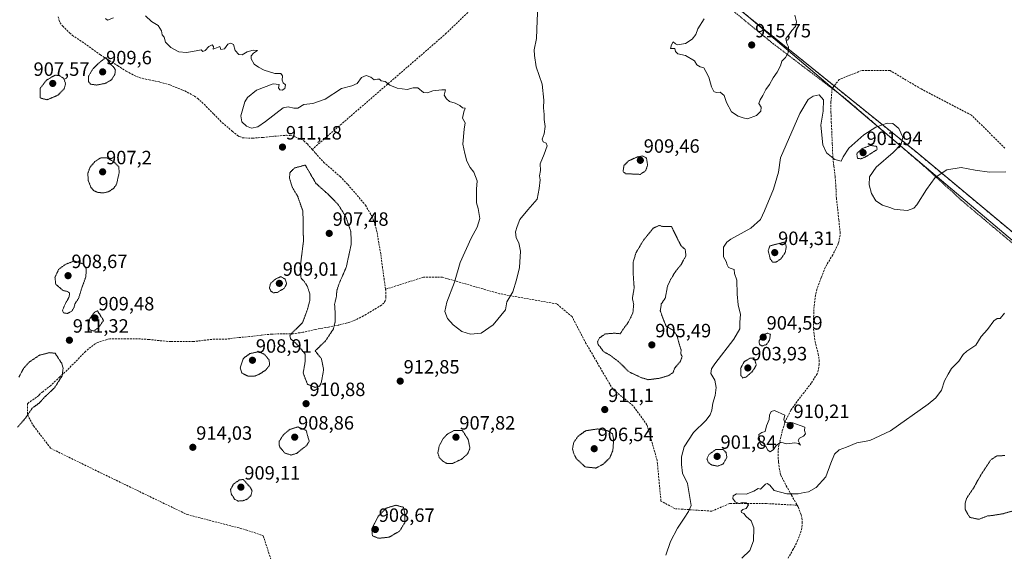
# Model space of a CAD drawing. Units: metres. Extents: x 563009 to 566448, y 4737974 to 4740319.
# Drawn here: x 565522 to 566035, y 4739718 to 4739994 of the extents above; entities that cross this region are included whole.
import ezdxf
from ezdxf.enums import TextEntityAlignment as Align

# ---------------------------------------------------------------- set-up
doc = ezdxf.new("R2010")
doc.units = ezdxf.units.M
doc.header["$MEASUREMENT"] = 0
for name, pattern in [('TRAZOS', [0.75, 0.5, -0.25]), ('TRAZOS2', [0.375, 0.25, -0.125]), ('TRAZOSX2', [1.5, 1, -0.5])]:
    doc.linetypes.add(name, pattern=pattern)
for name, color, linetype, lineweight in [('Alambrada', 19, 'TRAZOS', 0), ('Arbolado forestal', 92, 'TRAZOS', 0), ('Arbolado forestal CxS', 92, 'Continuous', 0), ('Carátula', 7, 'Continuous', 5), ('Comarca', 2, 'Continuous', 13), ('Comarca CxS', 133, 'Continuous', 0), ('Curva de nivel normal', 36, 'Continuous', 0), ('Curva de nivel normal depresión', 36, 'TRAZOS2', 0), ('Municipio', 9, 'Continuous', 13), ('Municipio CxS', 142, 'Continuous', 0), ('Punto de cota en terreno', 7, 'Continuous', 0), ('Rótulo de punto de cota en terreno', 19, 'Continuous', 0), ('Senda', 19, 'TRAZOSX2', 0)]:
    doc.layers.add(name, color=color, linetype=linetype, lineweight=lineweight)
doc.styles.add('Arial', font='txt', dxfattribs={"height": 0.2})

# ---------------------------------------------------------------- blocks, each defined once
blk = doc.blocks.new('*U156')
at = {"layer": 'Curva de nivel normal', "color": 36, "linetype": 'Continuous', "lineweight": 0}
for points in [[(566034.64, 4739841.48, 910), (566032.43, 4739838.72, 910), (566030.77, 4739838.77, 910), (566029.12, 4739837.6, 910), (566025.77, 4739833.08, 910), (566022.53, 4739829.4, 910), (566019.71, 4739824.89, 910), (566015.11, 4739821.79, 910), (566013.1, 4739820, 910), (566010.94, 4739816.52, 910), (566007.05, 4739812.76, 910), (566005.38, 4739809.82, 910), (566003.45, 4739806.26, 910), (566001.84, 4739801.53, 910), (565998.81, 4739797.51, 910), (565994.97, 4739794.22, 910), (565975.35, 4739780.36, 910), (565964.44, 4739775.26, 910), (565957.67, 4739774.04, 910), (565952.44, 4739771.76, 910), (565948.57, 4739770.42, 910), (565946.17, 4739768.16, 910), (565944.24, 4739763.55, 910), (565941.59, 4739756.34, 910), (565936.59, 4739750.77, 910), (565932.59, 4739748.6, 910), (565930.26, 4739748.19, 910), (565927.26, 4739747.55, 910), (565921.26, 4739747.48, 910), (565917.93, 4739748.41, 910), (565914.65, 4739749.22, 910), (565912.48, 4739752.02, 910), (565911, 4739752.88, 910), (565910.15, 4739752.55, 910), (565907.66, 4739749.92, 910), (565906.37, 4739750.23, 910), (565904.15, 4739748.96, 910), (565900.14, 4739747.34, 910), (565895.12, 4739747.47, 910), (565893.28, 4739746.53, 910), (565893.22, 4739745.09, 910), (565894.38, 4739743.29, 910), (565896.26, 4739742.59, 910), (565898.26, 4739742.98, 910), (565900.18, 4739742.89, 910), (565901.25, 4739741.77, 910), (565900.18, 4739739.95, 910), (565898.44, 4739739.35, 910), (565897.52, 4739738.56, 910), (565897.74, 4739737.82, 910), (565898.97, 4739737.23, 910), (565900.15, 4739735.74, 910), (565902.81, 4739733.41, 910), (565904.18, 4739729.78, 910), (565903.86, 4739723.02, 910), (565902.06, 4739718.12, 910), (565897.91, 4739714.12, 910)], [(565858.26, 4739715.68, 910), (565860.77, 4739722.74, 910), (565864.3, 4739729.68, 910), (565867.89, 4739734.82, 910), (565870.12, 4739738.28, 910), (565871.55, 4739741.46, 910), (565870.39, 4739747.64, 910), (565869.57, 4739752.83, 910), (565866.95, 4739758.21, 910), (565866.5, 4739762.78, 910), (565866.41, 4739766.73, 910), (565867.82, 4739771.98, 910), (565872.74, 4739779.5, 910), (565879.15, 4739785.73, 910), (565881.42, 4739788.54, 910), (565882.24, 4739790.97, 910), (565882.7, 4739794.65, 910), (565883.94, 4739798.63, 910), (565884.56, 4739802.85, 910), (565883.83, 4739806.6, 910), (565881.74, 4739810.19, 910), (565882.04, 4739812.63, 910), (565883.76, 4739815.19, 910), (565893.66, 4739827.98, 910), (565896.76, 4739833.41, 910), (565896.79, 4739836.83, 910), (565897.15, 4739840.83, 910), (565896.02, 4739845.9, 910), (565895.42, 4739851.36, 910), (565895.3, 4739858.74, 910), (565894.13, 4739862.07, 910), (565893.86, 4739864.14, 910), (565892.38, 4739864.66, 910), (565891, 4739865.33, 910), (565890.14, 4739866.65, 910), (565889.79, 4739868.45, 910), (565888.23, 4739870.89, 910), (565888.28, 4739875.9, 910), (565890.07, 4739878.52, 910), (565892.2, 4739879.94, 910), (565902.59, 4739885.71, 910), (565907.65, 4739890.15, 910), (565909.61, 4739894.74, 910), (565914.44, 4739905.93, 910), (565916.95, 4739914.88, 910), (565917.95, 4739922.22, 910), (565928.09, 4739945.43, 910), (565932.35, 4739952.58, 910), (565934.94, 4739954.4, 910), (565938.11, 4739955.01, 910), (565940.39, 4739952.44, 910), (565940.28, 4739946.63, 910), (565938.92, 4739939.31, 910), (565940.06, 4739929.15, 910), (565941.92, 4739924.97, 910), (565946.24, 4739921.44, 910), (565949.65, 4739920.65, 910), (565950.66, 4739922.86, 910), (565953.61, 4739927.32, 910), (565961.43, 4739934.28, 910), (565967.65, 4739938.34, 910), (565973.57, 4739940.33, 910), (565976.53, 4739940.1, 910), (565979.55, 4739937.48, 910), (565981.7, 4739932.97, 910), (565980.88, 4739929.41, 910), (565976.73, 4739925.04, 910), (565967.84, 4739917.45, 910), (565964.42, 4739912.48, 910), (565964.22, 4739908.19, 910), (565965.42, 4739903.69, 910), (565967.61, 4739899.88, 910), (565971.19, 4739897.6, 910), (565974.93, 4739896.46, 910), (565977.26, 4739895.52, 910), (565980.34, 4739895.3, 910), (565984.22, 4739894.86, 910), (565987.36, 4739896.18, 910), (565989.04, 4739897.82, 910), (565993.95, 4739905.81, 910), (565998.57, 4739912, 910), (566004.59, 4739916.12, 910), (566012.11, 4739917.28, 910), (566019.32, 4739915.84, 910), (566026.81, 4739914.87, 910), (566035.39, 4739914.98, 910)], [(565791.68, 4740001.2, 910), (565791.3, 4739993.68, 910), (565790.94, 4739984.33, 910), (565789.8, 4739978.42, 910), (565789.93, 4739975.54, 910), (565790.81, 4739969.7, 910), (565793.86, 4739960.61, 910), (565794.75, 4739952.3, 910), (565794.56, 4739948.3, 910), (565794.88, 4739944.86, 910), (565794.9, 4739942.2, 910), (565795.45, 4739938.53, 910), (565794.94, 4739934.74, 910), (565793.87, 4739932.01, 910), (565794.38, 4739930.6, 910), (565795.99, 4739930, 910), (565796.44, 4739928.5, 910), (565794.93, 4739924.29, 910), (565792.82, 4739919.1, 910), (565793.1, 4739915.8, 910), (565792.47, 4739912.95, 910), (565792.9, 4739910.94, 910), (565792.28, 4739906.41, 910), (565791.3, 4739900.74, 910), (565786.49, 4739895.22, 910), (565782.22, 4739890.16, 910), (565780.85, 4739886.66, 910), (565780, 4739883.86, 910), (565780.32, 4739880.73, 910), (565781.77, 4739878.09, 910), (565782.53, 4739873.76, 910), (565782.13, 4739865.22, 910), (565780.47, 4739858.87, 910), (565778.6, 4739852.53, 910), (565775.48, 4739847.38, 910), (565774.8, 4739843.3, 910), (565768.44, 4739835.52, 910), (565762.2, 4739831.14, 910), (565756.58, 4739830.51, 910), (565752.08, 4739832.02, 910), (565747.57, 4739835.36, 910), (565744.52, 4739838.69, 910), (565743.19, 4739842.37, 910), (565744.16, 4739847.23, 910), (565748.16, 4739857.7, 910), (565751.21, 4739867.86, 910), (565756.92, 4739880.44, 910), (565760.11, 4739886.18, 910), (565761.36, 4739890.8, 910), (565760.48, 4739895.98, 910), (565759.61, 4739898.83, 910), (565759.73, 4739902.16, 910), (565759.7, 4739905.98, 910), (565760.12, 4739910.27, 910), (565759.19, 4739912.63, 910), (565758.24, 4739914.83, 910), (565756.34, 4739917.34, 910), (565754.66, 4739920.64, 910), (565753.57, 4739924.5, 910), (565752.54, 4739929.39, 910), (565753.27, 4739937.16, 910), (565753.7, 4739940.53, 910), (565752.48, 4739942.86, 910), (565753.08, 4739946.22, 910), (565753.79, 4739948.18, 910), (565752.44, 4739948.34, 910), (565750.99, 4739949.51, 910), (565748.52, 4739950.8, 910), (565745.59, 4739951.63, 910), (565744.03, 4739953.05, 910), (565742.78, 4739954.96, 910), (565743.55, 4739957.71, 910), (565741.58, 4739957.7, 910), (565736.92, 4739957.09, 910), (565734.25, 4739956.07, 910), (565732.06, 4739956.37, 910), (565729.22, 4739958.7, 910), (565726.66, 4739958.78, 910), (565723.61, 4739957.93, 910), (565718.43, 4739958.46, 910), (565714.54, 4739960.1, 910), (565712.15, 4739962, 910), (565710.02, 4739962.3, 910), (565709.1, 4739963.21, 910), (565708.07, 4739963.3, 910), (565706.36, 4739962.88, 910), (565704.67, 4739964.32, 910), (565702.26, 4739965.2, 910), (565699.76, 4739964.03, 910), (565697.47, 4739961.02, 910), (565694.74, 4739959.67, 910), (565689.4, 4739958.33, 910), (565680.92, 4739952.82, 910), (565674.46, 4739950.53, 910), (565669.75, 4739950, 910), (565666.63, 4739948.12, 910), (565664.61, 4739948.08, 910), (565661.56, 4739948.88, 910), (565659.09, 4739948.23, 910), (565649.87, 4739941.25, 910), (565645.74, 4739938.35, 910), (565642.52, 4739937.67, 910), (565639.94, 4739938.69, 910), (565637.42, 4739941.03, 910), (565636.94, 4739944.13, 910), (565638.98, 4739951.42, 910), (565640.5, 4739953.73, 910), (565645.1, 4739957.45, 910), (565653.86, 4739960.8, 910), (565656.93, 4739960.38, 910), (565656.64, 4739958.71, 910), (565657.3, 4739957.69, 910), (565658.43, 4739957.42, 910), (565659.96, 4739958.35, 910), (565660.18, 4739960.22, 910), (565659.03, 4739961.24, 910), (565658.56, 4739962.73, 910), (565658.68, 4739964.94, 910), (565657.86, 4739966.14, 910), (565654.62, 4739966.14, 910), (565649.09, 4739967.84, 910), (565646.19, 4739969.5, 910), (565643.94, 4739970.99, 910), (565642.31, 4739973.79, 910), (565642.34, 4739975.36, 910), (565643.62, 4739976.67, 910), (565645.66, 4739978.2, 910), (565643.37, 4739978.37, 910), (565640.26, 4739977.4, 910), (565637.63, 4739975.93, 910), (565636, 4739976, 910), (565634.04, 4739978.17, 910), (565633.13, 4739981.18, 910), (565631.81, 4739981.93, 910), (565630.25, 4739981.43, 910), (565628.49, 4739979, 910), (565626.46, 4739978.73, 910), (565626, 4739980.22, 910), (565624.26, 4739979.58, 910), (565622.58, 4739978.9, 910), (565622.77, 4739980.29, 910), (565622.06, 4739981.03, 910), (565620.25, 4739980.18, 910), (565618.4, 4739978.1, 910), (565617.22, 4739977.69, 910), (565616.29, 4739978.47, 910), (565613.63, 4739977.92, 910), (565608.67, 4739977.18, 910), (565604.62, 4739977.5, 910), (565600.5, 4739979.64, 910), (565597.76, 4739982.54, 910), (565597.02, 4739985.14, 910), (565596, 4739986.29, 910), (565595.63, 4739988.42, 910), (565593.91, 4739991.2, 910), (565590.5, 4739993.22, 910), (565587.39, 4739996.24, 910)], [(565570.72, 4739995.21, 910), (565567.57, 4739993.96, 910), (565566.56, 4739994.85, 910)]]:
    blk.add_polyline3d(points, dxfattribs=at)
blk = doc.blocks.new('5PATER')
at = {"layer": 'Carátula', "linetype": 'Continuous', "lineweight": 5}
h = blk.add_hatch(color=250, dxfattribs=at)
edge = h.paths.add_edge_path()
edge.add_ellipse((0, 0.01), major_axis=(-1.33, -1.34), ratio=0.999422, start_angle=0, end_angle=360)

msp = doc.modelspace()

# ---------------------------------------------------------------- linework, layer by layer
at = {"layer": 'Alambrada', "color": 19, "linetype": 'TRAZOS', "lineweight": 0}
msp.add_polyline3d([(566058.85, 4739861.08, 912.17), (566013.23, 4739899.36, 918.05), (565993.44, 4739917.39, 915.35), (565951.23, 4739953.59, 932.03), (565913.53, 4739982.16, 924.27), (565857.48, 4740028.19, 924.31), (565802.01, 4740074.24, 912.7), (565750.36, 4740116.17, 912.63), (565743.14, 4740122.02, 915.52), (565667.26, 4740183.82, 910.03), (565642.82, 4740206.59, 917.72), (565619.19, 4740229.84, 914.86), (565567.81, 4740278.81, 930.77), (565547.14, 4740302.13, 936.98), (565537.32, 4740208.59, 914.66), (565529.05, 4740160.93, 908.94), (565522.21, 4740123.32, 909.17)], dxfattribs=at)
at = {"layer": 'Arbolado forestal', "color": 92, "linetype": 'TRAZOS', "lineweight": 0}
msp.add_polyline3d([(566296.69, 4739576.87, 913.27), (566295.34, 4739585.28, 915.01), (566294.35, 4739591.38, 915.45), (566278.06, 4739643.87, 913.73), (566277.4, 4739647.67, 913.65), (566276.42, 4739653.28, 913.26), (566275.43, 4739658.9, 912.98), (566273.78, 4739668.33, 912.34), (566270.13, 4739672.95, 911.76), (566258.25, 4739687.98, 910.12), (566246.54, 4739702.79, 908.9), (566243.23, 4739706.98, 908.46), (566155.94, 4739786.18, 907.64), (565989.5, 4739924.68, 911.58), (565945.96, 4739959.73, 912.27), (565750.94, 4740116.72, 910.25), (565746.52, 4740120.28, 910), (565722.87, 4740147.38, 907.88)], dxfattribs=at)
at = {"layer": 'Arbolado forestal CxS', "color": 92, "linetype": 'Continuous', "lineweight": 0}
for points in [[(566155.94, 4739786.18, 907.64), (565989.5, 4739924.68, 911.58), (565746.52, 4740120.28, 910), (565722.87, 4740147.37, 907.88), (565768.48, 4740144.62, 910.49), (565788.48, 4740148.62, 911.06), (565814.48, 4740166.62, 910.6), (565834.49, 4740186.61, 910.74), (565846.52, 4740191.96, 911.51), (565847.65, 4740192.46, 911.52), (565852.49, 4740194.61, 911.53), (565886.5, 4740192.61, 912.54), (565916.5, 4740192.61, 911.91), (565938.5, 4740200.6, 910.13), (565940.5, 4740202.6, 910.47), (565945, 4740207.1, 910.94), (565950.51, 4740212.6, 910.68), (565961.35, 4740205.7, 908.82), (565972.51, 4740198.6, 909.78), (565992.51, 4740204.6, 910.17), (566010.52, 4740220.6, 909.85), (566050.52, 4740230.59, 907.45)], [(565746.52, 4740120.28, 910), (565989.5, 4739924.68, 911.58), (566155.94, 4739786.18, 907.64)]]:
    msp.add_polyline3d(points, dxfattribs=at)
at = {"layer": 'Comarca', "color": 2, "linetype": 'Continuous', "lineweight": 13}
msp.add_polyline3d([(565530.54, 4740310.47, 913.64), (565550.7, 4740293.36, 914.23), (565553.36, 4740291.1, 914.32), (565743.66, 4740129.57, 909.63), (565745.2, 4740128.26, 909.75), (565746.92, 4740126.8, 909.87), (565983.92, 4739925.62, 911.04), (566432.39, 4739547.21, 924), (566433.41, 4739546.38, 924)], dxfattribs=at)
msp.add_polyline3d([(565530.54, 4740310.47, 913.64), (565550.7, 4740293.36, 914.23), (565553.36, 4740291.1, 914.32), (565743.66, 4740129.57, 909.63), (565745.2, 4740128.26, 909.75), (565746.92, 4740126.8, 909.87), (565983.92, 4739925.62, 911.04), (566432.39, 4739547.21, 924), (566433.41, 4739546.38, 924)], dxfattribs=at)
at = {"layer": 'Comarca CxS', "color": 133, "linetype": 'Continuous', "lineweight": 0}
for points in [[(566425.96, 4740318.84, 909.56), (566433.41, 4739546.38, 924), (566432.39, 4739547.21, 924), (565983.92, 4739925.62, 911.04), (565746.92, 4740126.8, 909.87), (565745.2, 4740128.26, 909.75), (565743.66, 4740129.57, 909.63), (565553.36, 4740291.1, 914.32), (565550.7, 4740293.36, 914.23), (565530.54, 4740310.47, 913.64), (566425.96, 4740318.84, 909.56)], [(566425.96, 4740318.84, 909.56), (566433.41, 4739546.38, 924), (566432.39, 4739547.21, 924), (565983.92, 4739925.62, 911.04), (565746.92, 4740126.8, 909.87), (565745.2, 4740128.26, 909.75), (565743.66, 4740129.57, 909.63), (565553.36, 4740291.1, 914.32), (565550.7, 4740293.36, 914.23), (565530.54, 4740310.47, 913.64), (566425.96, 4740318.84, 909.56)], [(566448.26, 4738005.46, 943.88), (563040.48, 4737973.58, 954.21), (563019.33, 4740287, 934.95), (565530.54, 4740310.47, 913.64), (565550.7, 4740293.36, 914.23), (565553.36, 4740291.1, 914.32), (565743.66, 4740129.57, 909.63), (565745.2, 4740128.26, 909.75), (565746.92, 4740126.8, 909.87), (565983.92, 4739925.62, 911.04), (566432.39, 4739547.21, 924), (566433.41, 4739546.38, 924), (566448.26, 4738005.46, 943.88)], [(566448.26, 4738005.46, 943.88), (563040.48, 4737973.58, 954.21), (563019.33, 4740287, 934.95), (565530.54, 4740310.47, 913.64), (565550.7, 4740293.36, 914.23), (565553.36, 4740291.1, 914.32), (565743.66, 4740129.57, 909.63), (565745.2, 4740128.26, 909.75), (565746.92, 4740126.8, 909.87), (565983.92, 4739925.62, 911.04), (566432.39, 4739547.21, 924), (566433.41, 4739546.38, 924), (566448.26, 4738005.46, 943.88)]]:
    msp.add_polyline3d(points, close=True, dxfattribs=at)
at = {"layer": 'Curva de nivel normal', "color": 36, "linetype": 'Continuous', "lineweight": 0}
for points in [[(565878.26, 4739994.58, 915), (565874.93, 4739989.38, 915), (565873.93, 4739986.47, 915), (565871.93, 4739984.08, 915), (565868.59, 4739981.86, 915), (565864.4, 4739981.15, 915), (565863.28, 4739981.52, 915), (565862.18, 4739982.56, 915), (565861.16, 4739981.15, 915), (565860.74, 4739979.2, 915), (565863.03, 4739979.16, 915), (565863.28, 4739977.56, 915), (565864.61, 4739976.48, 915), (565868.56, 4739975.59, 915), (565873.24, 4739972.78, 915), (565874.51, 4739970.6, 915), (565876.24, 4739969.59, 915), (565878.05, 4739969.09, 915), (565879.16, 4739967.25, 915), (565880.66, 4739964.26, 915), (565882.1, 4739959.17, 915), (565883.36, 4739956.78, 915), (565884.52, 4739956.34, 915), (565886.61, 4739956.48, 915), (565888.72, 4739954.74, 915), (565889.86, 4739951.11, 915), (565892.46, 4739946.2, 915), (565896.04, 4739943.97, 915), (565898.56, 4739943.16, 915), (565900.75, 4739942.66, 915)], [(565900.75, 4739942.66, 915), (565905.46, 4739944.36, 915), (565907.68, 4739946.52, 915), (565907.91, 4739948.58, 915), (565906.76, 4739950.54, 915), (565907.33, 4739952.53, 915), (565908.87, 4739954.8, 915), (565910.37, 4739957.88, 915), (565912.26, 4739960.44, 915), (565914.26, 4739963.94, 915), (565916.28, 4739966.82, 915), (565918, 4739970.2, 915), (565918.62, 4739972.53, 915), (565920.61, 4739974.53, 915), (565922.06, 4739976.86, 915), (565922.25, 4739980.03, 915), (565921.25, 4739981.86, 915), (565920.7, 4739984.36, 915), (565922.57, 4739986.53, 915), (565923.82, 4739988.53, 915), (565925.85, 4739990.59, 915), (565926.32, 4739993.1, 915), (565925.5, 4739996.47, 915)], [(565912.54, 4739769.42, 910), (565914.44, 4739770.61, 910), (565915.78, 4739772.63, 910), (565918.17, 4739774.35, 910), (565921.11, 4739773.49, 910), (565925.53, 4739774.12, 910), (565927.38, 4739773.74, 910), (565928.39, 4739772.85, 910), (565927.21, 4739775.27, 910), (565927.81, 4739776.44, 910), (565929.97, 4739777.46, 910), (565930.97, 4739778.67, 910), (565930.52, 4739780.52, 910), (565930.61, 4739782.28, 910), (565923.93, 4739784.61, 910), (565920.34, 4739784.53, 910), (565919.68, 4739786.24, 910), (565920.26, 4739788.52, 910), (565914.83, 4739790.81, 910), (565913.14, 4739790.32, 910), (565912.24, 4739788.52, 910), (565912.17, 4739786.19, 910), (565910.77, 4739782.85, 910), (565910.03, 4739779.87, 910), (565908.26, 4739779.51, 910), (565906.75, 4739778.38, 910), (565907.38, 4739773.79, 910), (565908.42, 4739772.7, 910), (565910.12, 4739772.47, 910), (565911.37, 4739770.17, 910), (565912.54, 4739769.42, 910)]]:
    msp.add_polyline3d(points, dxfattribs=at)
at = {"layer": 'Curva de nivel normal depresión', "color": 36, "linetype": 'TRAZOS2', "lineweight": 0}
for points in [[(565561.88, 4739960.17, 910), (565566.34, 4739961.03, 910), (565569.58, 4739962.84, 910), (565571.36, 4739965.73, 910), (565571.63, 4739967.92, 910), (565570.86, 4739969.37, 910), (565569.2, 4739970.94, 910), (565566.61, 4739974.53, 910), (565562.56, 4739971.2, 910), (565559.64, 4739968.2, 910), (565557.69, 4739964.74, 910), (565557.6, 4739962.05, 910), (565558.66, 4739960.61, 910), (565561.88, 4739960.17, 910)], [(565536.11, 4739952.49, 910), (565541.66, 4739954.87, 910), (565544.94, 4739958.22, 910), (565545.7, 4739960.72, 910), (565544.85, 4739963.54, 910), (565542.51, 4739965.05, 910), (565540.24, 4739965.31, 910), (565535.82, 4739962.76, 910), (565532.52, 4739958.53, 910), (565532.48, 4739953.43, 910), (565536.11, 4739952.49, 910)], [(565960.02, 4739921.81, 905), (565962.27, 4739922.78, 905), (565968.37, 4739926.64, 905), (565968.03, 4739928.28, 905), (565965.02, 4739928.76, 905), (565960.5, 4739927.14, 905), (565957.7, 4739924.52, 905), (565958.09, 4739922, 905), (565960.02, 4739921.81, 905)], [(565565.47, 4739904.04, 910), (565568.25, 4739904.75, 910), (565570.77, 4739906.53, 910), (565572.24, 4739908.53, 910), (565573.65, 4739914.81, 910), (565573.36, 4739917.65, 910), (565570.87, 4739920.22, 910), (565567.17, 4739922.33, 910), (565564.06, 4739922.36, 910), (565560.99, 4739920.38, 910), (565558.49, 4739917.48, 910), (565557.3, 4739914.35, 910), (565557.47, 4739910.53, 910), (565558.92, 4739906.96, 910), (565560.37, 4739905.21, 910), (565562.46, 4739904.31, 910), (565565.47, 4739904.04, 910)], [(565844.91, 4739913.7, 910), (565847.74, 4739915.54, 910), (565848.81, 4739918.53, 910), (565848.2, 4739922.21, 910), (565846.26, 4739923.26, 910), (565843.58, 4739922.8, 910), (565838.92, 4739920.75, 910), (565836.47, 4739918.34, 910), (565836, 4739915.09, 910), (565837.59, 4739913.91, 910), (565840.56, 4739913.9, 910), (565844.91, 4739913.7, 910)], [(565675.75, 4739802.87, 910), (565677.99, 4739803.56, 910), (565678.92, 4739805.7, 910), (565680.08, 4739812.11, 910), (565678.93, 4739817.82, 910), (565675.66, 4739821.86, 910), (565677.87, 4739824.05, 910), (565680.93, 4739826.88, 910), (565685.22, 4739833.38, 910), (565686, 4739836.89, 910), (565686.13, 4739840.98, 910), (565685.79, 4739846.22, 910), (565686.77, 4739850.28, 910), (565686.92, 4739853.05, 910), (565688.04, 4739856.65, 910), (565691.88, 4739865.49, 910), (565694.46, 4739877.4, 910), (565694.26, 4739883.88, 910), (565691.63, 4739891.7, 910), (565687.48, 4739898.26, 910), (565682.4, 4739903.35, 910), (565676.05, 4739909.05, 910), (565670.5, 4739918.53, 910), (565664.91, 4739917.02, 910), (565662.51, 4739914.57, 910), (565662.31, 4739911.72, 910), (565663.78, 4739906.86, 910), (565666.54, 4739902.35, 910), (565669.29, 4739894.57, 910), (565669.56, 4739878.86, 910), (565667.79, 4739864.65, 910), (565668.35, 4739859.65, 910), (565669.97, 4739858.04, 910), (565671.58, 4739855.53, 910), (565672.86, 4739851.64, 910), (565672.92, 4739848.22, 910), (565671.6, 4739843.35, 910), (565669.08, 4739836.54, 910), (565663.36, 4739830.91, 910), (565662.48, 4739829.79, 910), (565662.86, 4739828.21, 910), (565665.94, 4739825.52, 910), (565668.44, 4739822.69, 910), (565670.5, 4739820.19, 910), (565670.44, 4739816.19, 910), (565669.42, 4739810.36, 910), (565671.66, 4739804.53, 910), (565675.75, 4739802.87, 910)], [(565849.1, 4739806.9, 910), (565854.95, 4739807.64, 910), (565859.8, 4739809.05, 910), (565862.03, 4739810.61, 910), (565862.84, 4739812.85, 910), (565865.82, 4739816.33, 910), (565866.78, 4739819.01, 910), (565866.12, 4739820.32, 910), (565866.24, 4739822.44, 910), (565865.34, 4739825.19, 910), (565864.03, 4739829.94, 910), (565861.84, 4739832.79, 910), (565858.54, 4739834.55, 910), (565857.08, 4739838.01, 910), (565855.38, 4739842.76, 910), (565855.94, 4739846.29, 910), (565858.05, 4739849.53, 910), (565859.14, 4739855.53, 910), (565860.8, 4739859, 910), (565863.25, 4739863.1, 910), (565866.31, 4739866.85, 910), (565868.75, 4739871.34, 910), (565868.38, 4739874.65, 910), (565866.27, 4739876.54, 910), (565864.6, 4739879.71, 910), (565861.25, 4739886.53, 910), (565856.76, 4739886.54, 910), (565854.8, 4739887.13, 910), (565851.75, 4739885.72, 910), (565846.59, 4739879.4, 910), (565842.72, 4739872.84, 910), (565841.25, 4739867.98, 910), (565841.32, 4739861.46, 910), (565841.79, 4739854.68, 910), (565840.87, 4739849.2, 910), (565841.55, 4739846.07, 910), (565841.13, 4739841.7, 910), (565838.74, 4739836.74, 910), (565835.82, 4739832.86, 910), (565834.62, 4739830.8, 910), (565831.53, 4739831.08, 910), (565826.76, 4739830.71, 910), (565823.66, 4739828.62, 910), (565822.74, 4739826.61, 910), (565822.98, 4739825.2, 910), (565824.04, 4739823.98, 910), (565825.72, 4739821.66, 910), (565829.49, 4739819.43, 910), (565834.05, 4739816, 910), (565838.9, 4739811.13, 910), (565845.26, 4739808.05, 910), (565849.1, 4739806.9, 910)], [(565915.61, 4739868.04, 905), (565918.2, 4739869.76, 905), (565920.49, 4739873.08, 905), (565921.01, 4739876.16, 905), (565920.36, 4739878.53, 905), (565912.51, 4739876.53, 905), (565911.57, 4739873.95, 905), (565912.66, 4739869.79, 905), (565913.85, 4739868.12, 905), (565915.61, 4739868.04, 905)], [(565546.67, 4739841.31, 910), (565549.02, 4739842.59, 910), (565550.09, 4739844.53, 910), (565550.64, 4739846.53, 910), (565552.43, 4739849.1, 910), (565554.03, 4739854.25, 910), (565556.25, 4739860.46, 910), (565556.46, 4739864.42, 910), (565555.04, 4739867.07, 910), (565550.24, 4739868.66, 910), (565545.57, 4739866.86, 910), (565542.06, 4739864.28, 910), (565540.18, 4739860.13, 910), (565540.56, 4739856.57, 910), (565544.38, 4739853.26, 910), (565546.49, 4739852.84, 910), (565547.78, 4739852.07, 910), (565547.54, 4739849.96, 910), (565545.57, 4739846.48, 910), (565544.09, 4739843.06, 910), (565544.55, 4739841.69, 910), (565546.67, 4739841.31, 910)], [(565653.81, 4739852.09, 910), (565656.04, 4739852.34, 910), (565659.5, 4739854.42, 910), (565660.82, 4739856.88, 910), (565660.02, 4739859.24, 910), (565657.78, 4739860.53, 910), (565654.95, 4739859.24, 910), (565652.39, 4739856.88, 910), (565651.86, 4739854.59, 910), (565652.64, 4739853.01, 910), (565653.81, 4739852.09, 910)], [(565560.42, 4739832.22, 910), (565562.9, 4739834.08, 910), (565565.44, 4739837.73, 910), (565562.28, 4739842.78, 910), (565560.7, 4739841.93, 910), (565558.26, 4739838.53, 910), (565557.67, 4739834.86, 910), (565558.48, 4739832.78, 910), (565560.42, 4739832.22, 910)], [(565908.44, 4739824.41, 905), (565910.74, 4739825.2, 905), (565912.29, 4739827.48, 905), (565912.72, 4739830.52, 905), (565911.31, 4739831.09, 905), (565908.73, 4739830.09, 905), (565906.83, 4739827.07, 905), (565907.03, 4739825.22, 905), (565908.44, 4739824.41, 905)], [(565520.71, 4739782.19, 910), (565524.79, 4739786.94, 910), (565528.38, 4739792.16, 910), (565531.91, 4739794.7, 910), (565534.92, 4739797.98, 910), (565539.95, 4739802.69, 910), (565543.87, 4739808.89, 910), (565544.43, 4739812.82, 910), (565543.67, 4739815.44, 910), (565540.24, 4739820.67, 910), (565537.26, 4739820.97, 910), (565532.14, 4739819.65, 910), (565526.68, 4739816.01, 910), (565523.54, 4739812.42, 910), (565521.43, 4739808.19, 910)], [(565643.92, 4739808.67, 910), (565646.58, 4739809.71, 910), (565649.93, 4739811.94, 910), (565651.96, 4739814.42, 910), (565651.71, 4739817.09, 910), (565649.33, 4739820.02, 910), (565646.25, 4739821.45, 910), (565641.71, 4739820.48, 910), (565638.27, 4739818.01, 910), (565636.64, 4739813.15, 910), (565637.4, 4739810.5, 910), (565640.37, 4739808.83, 910), (565643.92, 4739808.67, 910)], [(565898.28, 4739807.78, 905), (565900.21, 4739808.36, 905), (565903.47, 4739811.31, 905), (565905.43, 4739814.52, 905), (565904.19, 4739818.24, 905), (565902.01, 4739818.01, 905), (565899.04, 4739816.24, 905), (565897.25, 4739812.93, 905), (565897.37, 4739809.14, 905), (565898.28, 4739807.78, 905)], [(565663.15, 4739767.72, 910), (565666.06, 4739768.58, 910), (565668.4, 4739770.5, 910), (565671.08, 4739772.52, 910), (565672.57, 4739774.83, 910), (565670.97, 4739780.52, 910), (565666.61, 4739782.32, 910), (565662.44, 4739781.02, 910), (565659.17, 4739778.3, 910), (565656.93, 4739774.85, 910), (565657.03, 4739772.12, 910), (565659.85, 4739768.76, 910), (565663.15, 4739767.72, 910)], [(565747.1, 4739763.29, 910), (565751.82, 4739765.47, 910), (565755.04, 4739768.33, 910), (565756.29, 4739771.19, 910), (565755.38, 4739775.74, 910), (565752.29, 4739780.56, 910), (565747.84, 4739780.39, 910), (565744.51, 4739778.63, 910), (565742.21, 4739776.11, 910), (565740.28, 4739772.49, 910), (565739.55, 4739768.83, 910), (565740.29, 4739766.43, 910), (565742.05, 4739764.61, 910), (565744.25, 4739763.34, 910), (565747.1, 4739763.29, 910)], [(565821.79, 4739760.94, 910), (565825.64, 4739762.88, 910), (565829.08, 4739766.19, 910), (565830.69, 4739770.01, 910), (565831.11, 4739775.68, 910), (565830.53, 4739778.8, 910), (565828.06, 4739780.35, 910), (565822.75, 4739781.28, 910), (565816.58, 4739780.36, 910), (565812.56, 4739777.48, 910), (565810.34, 4739774.33, 910), (565809.68, 4739770.88, 910), (565810.3, 4739768.63, 910), (565811.58, 4739765.88, 910), (565816.32, 4739761.54, 910), (565821.79, 4739760.94, 910)], [(565885.25, 4739761.92, 905), (565888.2, 4739763.08, 905), (565890.08, 4739766.57, 905), (565889.66, 4739769.01, 905), (565888.17, 4739770.52, 905), (565884.27, 4739770.53, 905), (565880.79, 4739768.08, 905), (565879.7, 4739765.75, 905), (565880.36, 4739763.9, 905), (565882.07, 4739762.58, 905), (565885.25, 4739761.92, 905)], [(566034.76, 4739767.41, 910), (566030.72, 4739767.32, 910), (566027.48, 4739765.16, 910), (566022.26, 4739757.22, 910), (566018.52, 4739750.52, 910), (566014.88, 4739745.19, 910), (566014.12, 4739742.41, 910), (566014.13, 4739739.42, 910), (566016.56, 4739735.27, 910), (566021.32, 4739734.29, 910), (566025.78, 4739736.03, 910), (566028.59, 4739736.3, 910), (566033.93, 4739737.2, 910), (566044.93, 4739740.31, 910)], [(565635.59, 4739743.76, 910), (565638.1, 4739743.97, 910), (565640.3, 4739744.79, 910), (565642.23, 4739746.66, 910), (565642.82, 4739749.08, 910), (565641.78, 4739750.97, 910), (565638.25, 4739755.02, 910), (565636.28, 4739754.77, 910), (565633.12, 4739752.57, 910), (565631.61, 4739749.83, 910), (565631.94, 4739747.55, 910), (565633.73, 4739744.67, 910), (565635.59, 4739743.76, 910)], [(565708.73, 4739724.4, 910), (565714.25, 4739725, 910), (565719.66, 4739728.18, 910), (565722.32, 4739732.52, 910), (565722.47, 4739736.66, 910), (565721.69, 4739740.52, 910), (565717.75, 4739741.61, 910), (565712.65, 4739740.1, 910), (565708.51, 4739735.86, 910), (565705.16, 4739729.33, 910), (565705.5, 4739725.7, 910), (565708.73, 4739724.4, 910)]]:
    msp.add_polyline3d(points, dxfattribs=at)
at = {"layer": 'Municipio', "color": 9, "linetype": 'Continuous', "lineweight": 13}
msp.add_polyline3d([(565530.54, 4740310.47, 913.64), (565550.7, 4740293.36, 914.23), (565553.36, 4740291.1, 914.32), (565743.66, 4740129.57, 909.63), (565745.2, 4740128.26, 909.75), (565746.92, 4740126.8, 909.87), (565983.92, 4739925.62, 911.04), (566432.39, 4739547.21, 924), (566433.41, 4739546.38, 924)], dxfattribs=at)
msp.add_polyline3d([(565530.54, 4740310.47, 913.64), (565550.7, 4740293.36, 914.23), (565553.36, 4740291.1, 914.32), (565743.66, 4740129.57, 909.63), (565745.2, 4740128.26, 909.75), (565746.92, 4740126.8, 909.87), (565983.92, 4739925.62, 911.04), (566432.39, 4739547.21, 924), (566433.41, 4739546.38, 924)], dxfattribs=at)
at = {"layer": 'Municipio CxS', "color": 142, "linetype": 'Continuous', "lineweight": 0}
for points in [[(566433.41, 4739546.38, 924), (566432.39, 4739547.21, 924), (565983.92, 4739925.62, 911.04), (565746.92, 4740126.8, 909.87), (565745.2, 4740128.26, 909.75), (565743.66, 4740129.57, 909.63), (565553.36, 4740291.1, 914.32), (565550.7, 4740293.36, 914.23), (565530.54, 4740310.47, 913.64), (566425.96, 4740318.84, 909.56), (566433.41, 4739546.38, 924)], [(566433.41, 4739546.38, 924), (566432.39, 4739547.21, 924), (565983.92, 4739925.62, 911.04), (565746.92, 4740126.8, 909.87), (565745.2, 4740128.26, 909.75), (565743.66, 4740129.57, 909.63), (565553.36, 4740291.1, 914.32), (565550.7, 4740293.36, 914.23), (565530.54, 4740310.47, 913.64), (566425.96, 4740318.84, 909.56), (566433.41, 4739546.38, 924)], [(566433.41, 4739546.38, 924), (566448.26, 4738005.46, 943.88), (563040.48, 4737973.58, 954.21), (563019.33, 4740287, 934.95), (565530.54, 4740310.47, 913.64), (565550.7, 4740293.36, 914.23), (565553.36, 4740291.1, 914.32), (565743.66, 4740129.57, 909.63), (565745.2, 4740128.26, 909.75), (565746.92, 4740126.8, 909.87), (565983.92, 4739925.62, 911.04), (566432.39, 4739547.21, 924), (566433.41, 4739546.38, 924)], [(566433.41, 4739546.38, 924), (566448.26, 4738005.46, 943.88), (563040.48, 4737973.58, 954.21), (563019.33, 4740287, 934.95), (565530.54, 4740310.47, 913.64), (565550.7, 4740293.36, 914.23), (565553.36, 4740291.1, 914.32), (565743.66, 4740129.57, 909.63), (565745.2, 4740128.26, 909.75), (565746.92, 4740126.8, 909.87), (565983.92, 4739925.62, 911.04), (566432.39, 4739547.21, 924), (566433.41, 4739546.38, 924)]]:
    msp.add_polyline3d(points, close=True, dxfattribs=at)
at = {"layer": 'Senda', "color": 19, "linetype": 'TRAZOSX2', "lineweight": 0}
for points in [[(565759.43, 4740002.16, 909.52), (565743.95, 4739987.08, 909.21), (565720.14, 4739966.44, 909.64), (565674.09, 4739926.7, 910.77)], [(565541.92, 4739995.68, 910.23), (565542.37, 4739993.78, 910.28), (565542.82, 4739992.59, 910.32), (565544.2, 4739990.78, 910.37), (565547.81, 4739987.26, 910.46), (565549.2, 4739986.03, 910.48), (565554.37, 4739982.62, 910.38), (565559.41, 4739979.06, 910.17), (565563.8, 4739975.87, 910.14), (565568.44, 4739972.98, 910.01), (565572.9, 4739970.21, 910.14), (565577.33, 4739967.33, 910.44), (565582.68, 4739964.54, 910.72), (565584.08, 4739964.02, 910.73), (565589.14, 4739962.86, 910.85), (565594.77, 4739961.74, 910.91), (565600.04, 4739960.24, 910.93), (565606.29, 4739957.65, 910.94), (565607.76, 4739957.1, 910.89), (565612.76, 4739954.43, 910.78), (565614.53, 4739953.25, 910.79), (565618.88, 4739949.09, 910.73), (565622.92, 4739945.01, 910.67), (565627.3, 4739940.59, 910.58), (565632.53, 4739936.14, 910.57), (565635.25, 4739933.98, 910.68), (565636.31, 4739933.36, 910.74), (565637.89, 4739932.69, 910.79), (565643.08, 4739932.5, 910.77), (565648.69, 4739932.96, 910.82), (565654.48, 4739933.52, 910.91), (565660.66, 4739934.03, 910.75), (565662.69, 4739933.92, 910.69), (565665.19, 4739933.28, 910.63), (565668.1, 4739932.1, 910.64), (565669.72, 4739931.14, 910.68), (565671.6, 4739929.54, 910.74), (565674.09, 4739926.7, 910.77)], [(566034.91, 4739927.35, 912.06), (566017.38, 4739944.55, 913.04), (565991.25, 4739958.11, 912.55), (565975.05, 4739967.7, 913.75), (565960.16, 4739967.7, 913.8), (565948.59, 4739963.07, 912.86), (565944.91, 4739958.38, 911.87), (565944.23, 4739951.37, 911.27), (565944.28, 4739945.92, 911.4), (565944.45, 4739940.8, 911.42), (565944.74, 4739934.91, 911.09), (565944.99, 4739929.58, 910.68), (565945.22, 4739923.58, 910.19), (565945.75, 4739918.04, 909.42), (565946.47, 4739912.49, 908.89), (565946.88, 4739906.73, 908.87), (565947.09, 4739901.4, 909), (565947.79, 4739895.55, 909.25), (565948.37, 4739890, 909.43), (565948.99, 4739883.8, 909.54), (565948.99, 4739882.22, 909.53), (565948.39, 4739878.65, 909.48), (565948.07, 4739877.61, 909.48), (565945.25, 4739871.84, 909.47), (565942.21, 4739866.86, 909.44), (565941.31, 4739865.28, 909.44), (565939.19, 4739859.98, 909.49), (565936.96, 4739853.87, 909.61), (565936.19, 4739850.78, 909.56), (565935.49, 4739844.94, 909.48), (565935.22, 4739839.05, 909.27), (565935.22, 4739833.13, 908.99), (565935.97, 4739826.75, 908.92), (565937.66, 4739820.32, 908.81), (565938.13, 4739817.18, 908.77), (565938.11, 4739814.86, 908.75), (565937.7, 4739811.8, 908.78), (565937.09, 4739810.01, 908.84), (565934.02, 4739805.08, 908.96), (565930.27, 4739800.3, 909.07), (565926.61, 4739795.53, 909.32), (565923.44, 4739790.99, 909.64), (565920.62, 4739785.53, 909.92), (565918.85, 4739780.04, 910.07), (565917.15, 4739772.8, 909.89), (565916.78, 4739769.64, 909.7), (565916.9, 4739764.04, 909.45), (565917.84, 4739758.27, 909.37), (565918.14, 4739757.28, 909.43), (565921.02, 4739751.76, 909.72), (565923.71, 4739746.81, 909.97), (565926.72, 4739741.6, 910.46)], [(565674.09, 4739926.7, 910.77), (565675.78, 4739924.77, 910.76), (565680.16, 4739919.95, 910.82), (565684.72, 4739916.06, 911), (565688.64, 4739912.57, 911.16), (565692.63, 4739908.41, 911.15), (565696.59, 4739903.93, 911.27), (565700.58, 4739899.26, 911.3), (565701.86, 4739897.65, 911.36), (565705.12, 4739892.05, 911.47), (565706.4, 4739889.12, 911.48), (565707.94, 4739883.44, 911.43), (565708.83, 4739877.74, 911.42), (565709.84, 4739872.03, 911.35), (565710.66, 4739865.68, 911.37), (565711.54, 4739859.47, 911.41), (565712.37, 4739853.95, 911.47)], [(565926.72, 4739741.6, 910.46), (565910.64, 4739742.47, 910.11), (565891.45, 4739742.47, 909.76), (565882.19, 4739738.5, 909.37), (565863.01, 4739739.83, 910.87), (565855.74, 4739743.79, 911.42), (565853.75, 4739764.96, 911.21), (565848.46, 4739783.48, 911.11), (565841.18, 4739793.4, 910.9), (565830.6, 4739802, 910.66), (565816.71, 4739825.81, 910.64), (565809.43, 4739839.71, 911.28), (565801.5, 4739846.32, 911.39), (565771.73, 4739851.61, 909.24), (565741.96, 4739860.21, 911.38), (565732.04, 4739860.21, 911.58), (565712.37, 4739853.95, 911.47)], [(565712.37, 4739853.95, 911.47), (565712.55, 4739850.13, 911.53), (565712.4, 4739848.65, 911.55), (565712.13, 4739847.85, 911.57), (565711.51, 4739846.77, 911.58), (565710.21, 4739845.66, 911.58), (565700.8, 4739840.05, 911.33), (565695.52, 4739837.45, 911), (565693.74, 4739836.78, 910.84), (565687.78, 4739835.33, 910.09), (565682.64, 4739834.26, 909.41), (565675.79, 4739833.06, 909.03), (565669.26, 4739831.55, 909.49), (565664.29, 4739830.83, 909.94), (565658.48, 4739830.82, 910.76), (565653.18, 4739830.62, 911.32), (565647.6, 4739830.08, 911.52), (565641.42, 4739829.34, 911.6), (565635.62, 4739828.77, 911.93), (565629.55, 4739828.05, 912.2), (565623.33, 4739828.03, 912.53), (565617.46, 4739827.39, 912.73), (565612.19, 4739826.69, 912.87), (565600.5, 4739826.69, 912.94), (565594.42, 4739827.23, 912.7), (565589.17, 4739827.81, 912.52), (565583.15, 4739828.18, 912.06), (565576.9, 4739828.21, 911.33), (565568.7, 4739828.21, 910.94), (565562.43, 4739826.3, 910.96), (565561.23, 4739825.66, 911.03), (565556.03, 4739821.65, 911.34), (565551.86, 4739817.22, 911.06), (565547.57, 4739812.93, 910.24), (565542.69, 4739808.37, 909.61), (565537.98, 4739803.87, 909.36), (565533.82, 4739800.61, 909.52), (565532.08, 4739799.25, 909.64), (565531.7, 4739798.61, 909.72), (565525.85, 4739794.46, 909.73), (565525.85, 4739788.64, 909.93), (565529.03, 4739782.82, 910.31), (565538.01, 4739771.16, 910.9), (565563.95, 4739758.48, 911.3), (565608.93, 4739736.78, 912.23), (565639.63, 4739728.84, 912), (565648.62, 4739725.67, 912.31), (565656.03, 4739702.92, 913.16)], [(565926.72, 4739741.6, 910.46), (565927.29, 4739740.64, 910.52), (565928.73, 4739736.7, 910.8), (565929.12, 4739734.94, 910.92), (565929.31, 4739732.67, 911.05), (565929.1, 4739729.82, 911.14), (565928.77, 4739728.22, 911.2), (565926.94, 4739723.24, 911.49), (565924.67, 4739718.73, 911.8), (565921.95, 4739714.14, 912.01)]]:
    msp.add_polyline3d(points, dxfattribs=at)

# ---------------------------------------------------------------- block references
at = {"layer": 'Curva de nivel normal', "color": 36, "linetype": 'Continuous', "lineweight": 0}
msp.add_blockref('*U156', (0, 0), dxfattribs=at)
at = {"layer": 'Punto de cota en terreno', "linetype": 'Continuous', "lineweight": 0}
for p in [(565903, 4739981, 915.75), (565565, 4739967, 909.6), (565539, 4739961, 907.57), (565658.65, 4739927.89, 911.18), (565961, 4739925, 901.94), (565845, 4739921, 909.46), (565565, 4739915, 907.2), (565683, 4739883, 907.48), (565915, 4739873, 904.31), (565547, 4739861, 908.67), (565657, 4739857, 909.01), (565561, 4739839, 909.48), (565547.68, 4739827.42, 911.32), (565909, 4739829, 904.59), (565851, 4739825, 905.49), (565643, 4739817, 908.91), (565901, 4739813, 903.93), (565719.97, 4739806.16, 912.85), (565670.92, 4739794.43, 910.88), (565826.47, 4739791.35, 911.1), (565923, 4739783, 910.21), (565665, 4739777, 908.86), (565749, 4739777, 907.82), (565611.96, 4739771.72, 914.03), (565821, 4739771, 906.54), (565885, 4739767, 901.84), (565637, 4739751, 909.11), (565707, 4739729, 908.67)]:
    msp.add_blockref('5PATER', p, dxfattribs=at)

# ---------------------------------------------------------------- texts
at = {"layer": 'Rótulo de punto de cota en terreno', "color": 19, "linetype": 'Continuous', "lineweight": 0, "style": 'Arial'}
for s, p in [('915,75', (565904.76, 4739982.76)), ('909,6', (565566.76, 4739968.76)), ('907,57', (565529, 4739962.76)), ('911,18', (565660.41, 4739929.65)), ('909,46', (565846.76, 4739922.76)), ('901,94', (565962.76, 4739926.76)), ('907,2', (565566.76, 4739916.76)), ('907,48', (565684.76, 4739884.76)), ('904,31', (565916.76, 4739874.76)), ('908,67', (565548.76, 4739862.76)), ('909,01', (565658.76, 4739858.76)), ('909,48', (565562.76, 4739840.76)), ('904,59', (565910.76, 4739830.76)), ('911,32', (565549.44, 4739829.18)), ('905,49', (565852.76, 4739826.76)), ('908,91', (565644.76, 4739818.76)), ('903,93', (565902.76, 4739814.76)), ('912,85', (565721.73, 4739807.92)), ('910,88', (565672.68, 4739796.19)), ('911,1', (565828.23, 4739793.11)), ('910,21', (565924.76, 4739784.76)), ('908,86', (565666.76, 4739778.76)), ('907,82', (565750.76, 4739778.76)), ('914,03', (565613.72, 4739773.48)), ('906,54', (565822.76, 4739772.76)), ('901,84', (565886.76, 4739768.76)), ('909,11', (565638.76, 4739752.76)), ('908,67', (565708.76, 4739730.76))]:
    msp.add_text(s, height=7, dxfattribs=at).set_placement(p, align=Align.BOTTOM_LEFT)

doc.saveas('drawing.dxf')
